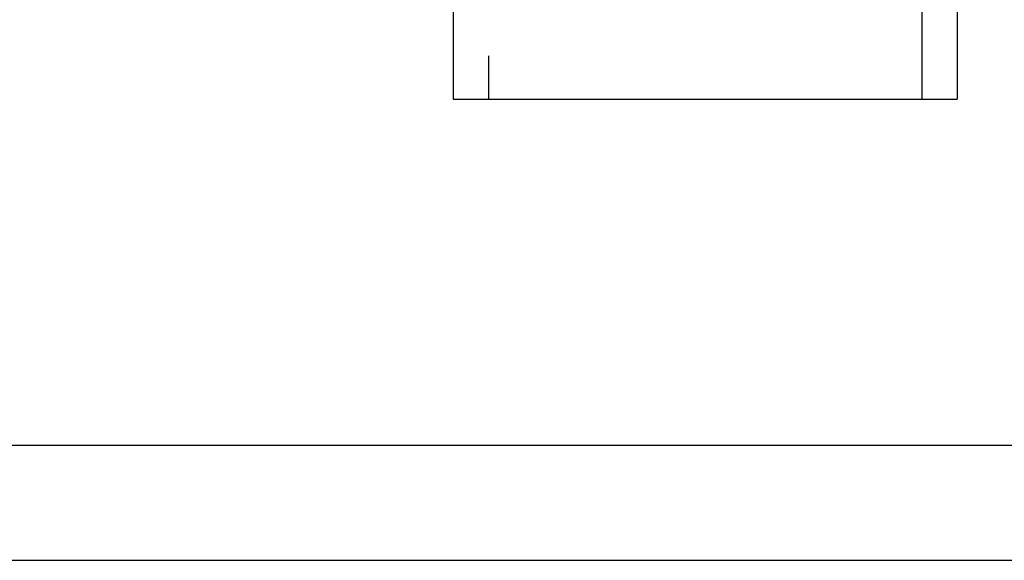
# Model space of a CAD drawing. Extents: x 2347 to 3317, y 267 to 894.
# Drawn here: x 2781 to 2823, y 295 to 319 of the extents above; entities that cross this region are included whole.
import ezdxf

# ---------------------------------------------------------------- set-up
doc = ezdxf.new("R2010")
doc.units = 0
doc.header["$LTSCALE"] = 25
doc.linetypes.add('VERDECKT', pattern=[0.375, 0.25, -0.125])
doc.layers.get('0').update_dxf_attribs({"linetype": 'CONTINUOUS'})
doc.layers.add('RAHMEN', color=254, linetype='CONTINUOUS')

# ---------------------------------------------------------------- blocks, each defined once
blk = doc.blocks.new('A$C6E0E7B12')
at = {"color": 1, "linetype": 'VERDECKT'}
blk.add_line((1913.484, 431.866), (1913.484, 401.866), dxfattribs=at)
at = {"color": 3, "linetype": 'CONTINUOUS'}
for p, q in [((1932.279, 431.866), (1932.279, 401.866)), ((1933.809, 431.866), (1933.809, 401.866)), ((1911.953, 413.749), (1911.953, 401.866)), ((1911.953, 401.866), (1932.279, 401.866)), ((1932.279, 401.866), (1933.809, 401.866)), ((1816.896, 386.866), (1922.077, 386.866)), ((1922.077, 386.866), (1927.733, 386.866)), ((1927.733, 386.866), (2016.706, 386.866)), ((1753.706, 381.866), (1922.079, 381.866)), ((1922.079, 381.866), (1933.393, 381.866)), ((1933.393, 381.866), (2021.02, 381.866))]:
    blk.add_line(p, q, dxfattribs=at)

msp = doc.modelspace()

# ---------------------------------------------------------------- block references
at = {"layer": 'RAHMEN'}
msp.add_blockref('A$C6E0E7B12', (887.373, -86.538), dxfattribs=at)

doc.saveas('drawing.dxf')
